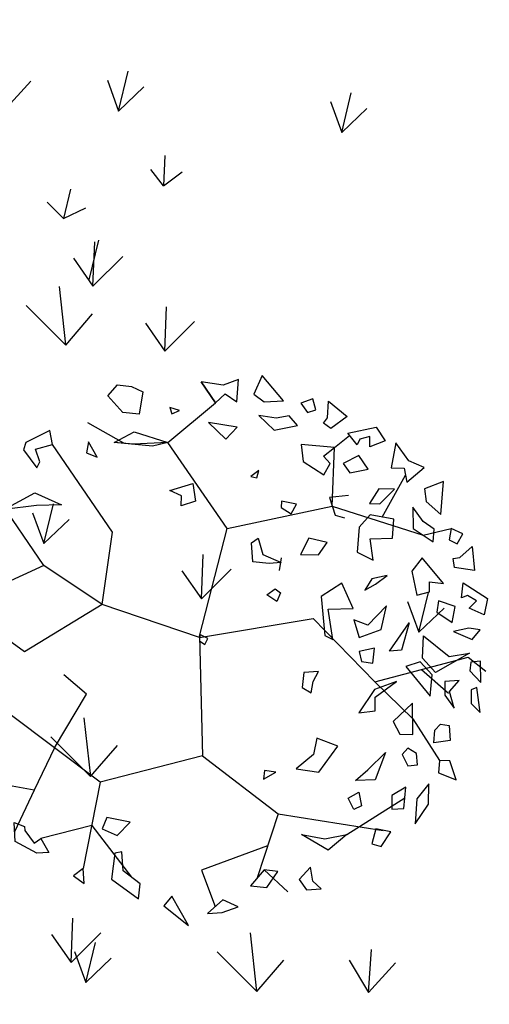
# Model space of a CAD drawing. Units: millimetres. Extents: x 1172 to 2372, y 472 to 752.
# Drawn here: x 1442 to 1443, y 519 to 521 of the extents above; entities that cross this region are included whole.
import ezdxf

# ---------------------------------------------------------------- set-up
doc = ezdxf.new("R2010")
doc.units = ezdxf.units.MM
doc.layers.get('0').update_dxf_attribs({"lineweight": 5})
for name, color, linetype, lineweight in [('---pelle', 2, 'Continuous', 20), ('A- FURNITUR', 41, 'Continuous', 13), ('line', 2, 'Continuous', 5)]:
    doc.layers.add(name, color=color, linetype=linetype, lineweight=lineweight)
doc.layers.add('A-landscape1', color=101, linetype='Continuous')
doc.layers.add('A-PLANTS', color=54, linetype='Continuous')

# ---------------------------------------------------------------- blocks, each defined once
blk = doc.blocks.new('chaman22')
at = {"layer": 'A-landscape1', "color": 3}
for p, q in [((16.25959050572999, 14.03246155040023), (16.25336489196923, 13.87670345021678)), ((16.25336489196923, 13.87670345021678), (16.18768466641484, 13.96050519763293)), ((16.25336489196923, 13.87670345021678), (16.34923934440883, 13.94865980295498)), ((16.26080618674166, 13.02881098893039), (16.26952204606494, 13.25546466022996)), ((16.16026252395238, 13.17237010056186), (16.26080618674166, 13.02881098893039)), ((16.26080618674166, 13.02881098893039), (16.4130224440363, 13.18085635345113)), ((16.44751133963655, 11.75985375795972), (16.45622719895982, 11.98650742925929)), ((16.44751133963655, 11.75985375795972), (16.59972759693119, 11.91189912248046)), ((16.34696767684727, 11.90341286959119), (16.44751133963655, 11.75985375795972)), ((15.88002778018233, 10.84891173318255), (15.84691932051135, 11.14922772878134)), ((15.67618577856808, 11.05167601723741), (15.87961200530515, 10.84842690405429)), ((15.87961200530515, 10.84842690405429), (16.01723783973864, 11.00891041987569)), ((16.02298204095166, 1.276743147548302), (16.07185310923558, 1.480590014162487)), ((15.96539511334447, 1.434622810946792), (16.02298204095166, 1.276743147548302)), ((16.02298204095166, 1.276743147548302), (16.15216352721507, 1.400147408505916)), ((17.16705451837913, 1.166991082803804), (17.21592558666305, 1.370837949417989)), ((17.10946759077194, 1.324870746202294), (17.16705451837913, 1.166991082803804)), ((17.16705451837913, 1.166991082803804), (17.29623600464254, 1.290395343761418)), ((15.77657121689299, 0.8760990030777975), (15.74077393756488, 0.7263519987236577)), ((15.74077393756488, 0.7263519987236577), (15.65703943198787, 0.8101537461398038)), ((15.74077393756488, 0.7263519987236577), (15.85470267002711, 0.7802750640321392)), ((15.87213438867366, 0.4112998597038313), (15.92100545695757, 0.6151467263180166)), ((16.73235413931616, -3.235245425758876), (16.69924567964517, -2.934929430160082)), ((15.85524258596706, -3.188389697094863), (15.90411365425098, -2.984542830480677)), ((17.30447663081793, -3.240679263403138), (17.31879554252589, -3.019859890981309)), ((6.993335665099949, -3.201634238501356), (7.131233010686628, -3.049588873980611)), ((15.79765565835987, -3.030510033696373), (15.85524258596706, -3.188389697094863)), ((15.85524258596706, -3.188389697094863), (15.98442407223047, -3.064985436137249)), ((16.52851213770191, -3.032481141704011), (16.73193836443897, -3.23573025488713)), ((16.73193836443897, -3.23573025488713), (16.86956419887247, -3.075246739065733)), ((17.20424424868759, -3.074313347115378), (17.30447663081793, -3.240679263403138)), ((17.30447663081793, -3.240679263403138), (17.44237397640461, -3.088633898882392)), ((7.450244862812156, -4.098765237684631), (7.45896072213543, -3.872111566385058)), ((7.349701200022878, -3.955206126053156), (7.450244862812156, -4.098765237684631)), ((7.450244862812156, -4.098765237684631), (7.602461120106796, -3.946719873163886)), ((7.310946546373088, -4.400899216445396), (7.277838086702104, -4.100583220846602)), ((7.10710454475884, -4.198134932390531), (7.310530771495905, -4.40138404557365)), ((7.310530771495905, -4.40138404557365), (7.448156605929398, -4.240900529752253)), ((7.198525865699025, -5.419002402565013), (7.247396933982941, -5.215155535950828)), ((7.140938938091836, -5.261122739166524), (7.198525865699025, -5.419002402565013)), ((7.198525865699025, -5.419002402565013), (7.327707351962431, -5.2955981416074)), ((9.120661558390907, -5.873433750177639), (9.169532626674822, -5.669586883563454)), ((9.063074630783717, -5.71555408677915), (9.120661558390907, -5.873433750177639)), ((9.120661558390907, -5.873433750177639), (9.249843044654313, -5.750029489220026)), ((7.338529025555545, -7.565765045666922), (7.347244884878819, -7.339111374367349)), ((7.338529025555545, -7.565765045666922), (7.490745282850185, -7.413719681146176)), ((7.237985362766267, -7.422205934035446), (7.338529025555545, -7.565765045666922))]:
    blk.add_line(p, q, dxfattribs=at)
blk = doc.blocks.new('t03')
at = {"color": 9, "linetype": 'Continuous'}
for p, q in [((3586.476921538924, 112.0490445149775), (3586.544169596866, 112.1526268170075)), ((3586.544169596866, 112.1526268170075), (3586.613482597813, 112.1387153519078)), ((3586.794662360787, 112.0697785712479), (3586.854848644245, 112.1449589032674)), ((3586.553569178009, 112.1054468041837), (3586.531049923633, 112.0672369476445)), ((3586.584868516, 112.0743815399032), (3586.553569178009, 112.1054468041837)), ((3586.613482597813, 112.1387153519078), (3586.584868516, 112.0743815399032)), ((3586.677320433844, 112.1207751607561), (3586.67060582247, 112.0725561408748)), ((3586.719259537252, 112.0867202117324), (3586.677320433844, 112.1207751607561)), ((3586.902614056302, 112.1242697706051), (3586.811401541337, 112.1220661571717)), ((3586.811401541337, 112.1220661571717), (3586.815636686973, 112.0819046765568)), ((3586.853030565991, 112.0769634113212), (3586.902614056302, 112.1242697706051)), ((3587.031220363125, 112.1215315459822), (3586.92358337764, 112.1072417450637)), ((3586.92358337764, 112.1072417450637), (3586.933603237705, 112.0821571609008)), ((3586.992586794817, 112.0822828473788), (3587.031220363125, 112.1215315459822)), ((3586.322491093278, 112.0868759921166), (3586.424653035262, 112.0971369019882)), ((3586.369284553439, 112.034754714059), (3586.322491093278, 112.0868759921166)), ((3586.424653035262, 112.0971369019882), (3586.41153336203, 112.0117470326253)), ((3586.531049923633, 112.0672369476445), (3586.541069817953, 112.0421516256673)), ((3586.67060582247, 112.0725561408748), (3586.684860828171, 112.007310076097)), ((3586.684860828171, 112.007310076097), (3586.719259537252, 112.0867202117324)), ((3586.791567708136, 111.9884573457618), (3586.777932772782, 112.0757984313742)), ((3586.777932772782, 112.0757984313742), (3586.859640689804, 111.9303556739941)), ((3586.899990049176, 111.6713210340902), (3586.794662360787, 112.0697785712479)), ((3586.815636686973, 112.0819046765568), (3586.853030565991, 112.0769634113212)), ((3586.933603237705, 112.0821571609008), (3586.992586794817, 112.0822828473788)), ((3586.26774263822, 112.0465885386143), (3586.244913513667, 111.9973312930708)), ((3586.309991490392, 112.0235811435899), (3586.26774263822, 112.0465885386143)), ((3586.292947070941, 111.9893997702748), (3586.309991490392, 112.0235811435899)), ((3586.373829612834, 112.0056409088576), (3586.369284553439, 112.034754714059)), ((3586.541069817953, 112.0421516256673), (3586.476921538924, 112.0490445149775)), ((3586.894659469231, 112.0318608304668), (3586.898274423106, 111.9696044940117)), ((3586.941763207394, 111.9907867328351), (3586.894659469231, 112.0318608304668)), ((3587.317872399457, 112.0187057505936), (3587.236679657396, 111.9914169801784)), ((3587.288948568882, 111.943324384591), (3587.317872399457, 112.0187057505936)), ((3586.273732757057, 111.8778862100664), (3586.244913513667, 111.9973312930708)), ((3586.244913513667, 111.9973312930708), (3586.292947070941, 111.9893997702748)), ((3586.41153336203, 112.0117470326253), (3586.373829612834, 112.0056409088576)), ((3586.577843791619, 112.0151154610103), (3586.554394431724, 111.9437630732162)), ((3586.64715634116, 112.0012039180762), (3586.577843791619, 112.0151154610103)), ((3586.602427988997, 111.9358315504196), (3586.64715634116, 112.0012039180762)), ((3586.702730457758, 111.879807432035), (3586.791567708136, 111.9884573457618)), ((3586.847326204982, 111.870549802669), (3586.947675983124, 111.9856308378445)), ((3587.012006192446, 112.0100179639837), (3586.941763207394, 111.9907867328351)), ((3586.957257737389, 111.9697305104813), (3587.012006192446, 112.0100179639837)), ((3587.080079339109, 111.9519164136318), (3587.086484158137, 111.9890875931044)), ((3587.086484158137, 111.9890875931044), (3587.150942350926, 111.9932423792068)), ((3587.150942350926, 111.9932423792068), (3587.159721983136, 111.9239671805523)), ((3587.236679657396, 111.9914169801784), (3587.235439681698, 111.9472270599214)), ((3586.043869180382, 111.9645315954755), (3586.075503480742, 111.8834880568874)), ((3586.184690180105, 111.9530150699348), (3586.043869180382, 111.9645315954755)), ((3586.129321885694, 111.890632765576), (3586.184690180105, 111.9530150699348)), ((3586.479916708862, 111.9646931141056), (3586.370109807154, 111.8730709830915)), ((3586.472891819486, 111.9054269137977), (3586.479916708862, 111.9646931141056)), ((3586.554394431724, 111.9437630732162), (3586.602427988997, 111.9358315504196)), ((3586.898274423106, 111.9696044940117), (3586.957257737389, 111.9697305104813)), ((3587.057972524805, 111.8328644269895), (3587.235439681698, 111.9472270599214)), ((3587.106213712354, 111.9278700551313), (3587.080079339109, 111.9519164136318)), ((3587.235439681698, 111.9472270599214), (3587.288948568882, 111.943324384591)), ((3586.075503480742, 111.8834880568874), (3586.129321885694, 111.890632765576)), ((3586.248218475949, 111.924027732608), (3586.214749542398, 111.8777598853972)), ((3586.245738602386, 111.8356474406884), (3586.301726911728, 111.9201249794445)), ((3586.301726911728, 111.9201249794445), (3586.248218475949, 111.924027732608)), ((3586.515760577009, 111.9045144181948), (3586.472891819486, 111.9054269137977)), ((3586.530325122897, 111.8503154995922), (3586.515760577009, 111.9045144181948)), ((3586.859640689804, 111.9303556739941), (3586.799107772472, 111.874992018273)), ((3586.869970497881, 111.9163180274298), (3586.814912216226, 111.8649834713328)), ((3586.834641891857, 111.8037657683642), (3586.960872691262, 111.9074741740256)), ((3586.960872691262, 111.9074741740256), (3586.869970497881, 111.9163180274298)), ((3587.159721983136, 111.9239671805523), (3587.106213712354, 111.9278700551313)), ((3587.336052020635, 111.9022503305405), (3587.398960367548, 111.8511678073826)), ((3587.421789657096, 111.9004251743402), (3587.336052020635, 111.9022503305405)), ((3587.5059774041, 111.8433624224693), (3587.421789657096, 111.9004251743402)), ((3585.984291064773, 111.8812845163033), (3585.955677132425, 111.8169505599439)), ((3586.046579551167, 111.8081066180361), (3585.984291064773, 111.8812845163033)), ((3586.150237054769, 111.4894763635764), (3586.273732757057, 111.8778862100664)), ((3586.214749542398, 111.8777598853972), (3586.154526357332, 111.8334437715332)), ((3586.370109807154, 111.8730709830915), (3586.427853267153, 111.829006914308)), ((3586.427853267153, 111.829006914308), (3586.530325122897, 111.8503154995922)), ((3586.799107772472, 111.874992018273), (3586.702730457758, 111.879807432035)), ((3586.814912216226, 111.8649834713328), (3586.834641891857, 111.8037657683642)), ((3587.205895780775, 111.8497506730817), (3587.183376691396, 111.8115409379571)), ((3587.254239703213, 111.852866903532), (3587.205895780775, 111.8497506730817)), ((3587.258474441025, 111.8127056314936), (3587.254239703213, 111.852866903532)), ((3587.398960367548, 111.8511678073826), (3587.5059774041, 111.8433624224693)), ((3585.955677132425, 111.8169505599439), (3585.879029498288, 111.7605482743795)), ((3585.987286195794, 111.7969333411329), (3586.046579551167, 111.8081066180361)), ((3586.154526357332, 111.8334437715332), (3586.245738602386, 111.8356474406884)), ((3586.768323653024, 111.7333260411686), (3586.647362097349, 111.8174250791113)), ((3586.647362097349, 111.8174250791113), (3586.76439878539, 111.78453470221)), ((3586.899990049176, 111.6713210340902), (3587.057972524805, 111.8328644269895)), ((3587.125013117469, 111.8335096994949), (3586.990931932142, 111.8322191544841)), ((3586.990931932142, 111.8322191544841), (3587.069025138118, 111.7490324035676)), ((3587.123463436588, 111.7782725116479), (3587.125013117469, 111.8335096994949)), ((3587.183376691396, 111.8115409379571), (3587.209511064641, 111.7874945794564)), ((3587.209511064641, 111.7874945794564), (3587.258474441025, 111.8127056314936)), ((3585.985736447551, 111.7416955950378), (3585.987286195794, 111.7969333411329)), ((3586.196412797926, 111.7019757714051), (3586.016932873481, 111.8025199795845)), ((3586.76439878539, 111.78453470221), (3586.768323653024, 111.7333260411686)), ((3587.069025138118, 111.7490324035676), (3587.123463436588, 111.7782725116479)), ((3587.349376755821, 111.8038616130951), (3587.385220745382, 111.7436827521889)), ((3587.440279357027, 111.795017551115), (3587.349376755821, 111.8038616130951)), ((3587.551426541714, 111.5522246213591), (3587.394828056424, 111.799439582105)), ((3587.444204224661, 111.7438088900724), (3587.440279357027, 111.795017551115)), ((3585.879029498288, 111.7605482743795), (3585.985736447551, 111.7416955950378)), ((3586.077258608983, 111.7549466871929), (3586.075398882346, 111.6886617268018)), ((3586.139856976138, 111.6928164400558), (3586.077258608983, 111.7549466871929)), ((3586.205864920468, 111.7522089746829), (3586.186960675384, 111.6517425681273)), ((3586.286127694925, 111.7463550609909), (3586.205864920468, 111.7522089746829)), ((3586.288812769607, 111.6509558511495), (3586.286127694925, 111.7463550609909)), ((3586.446343010668, 111.7235995774916), (3586.460597929206, 111.6583529398945)), ((3586.48249727823, 111.6744678970123), (3586.446343010668, 111.7235995774916)), ((3586.897859657541, 111.7637305563762), (3586.932774400812, 111.6704090334742)), ((3586.965003106508, 111.672486266195), (3586.897859657541, 111.7637305563762)), ((3587.385220745382, 111.7436827521889), (3587.444204224661, 111.7438088900724)), ((3587.540581417963, 111.7389936413065), (3587.528082057906, 111.6756984627889)), ((3587.603799921464, 111.6989584635712), (3587.540581417963, 111.7389936413065)), ((3585.812204876469, 111.6766544519677), (3585.871053562188, 111.715829148468)), ((3585.871053562188, 111.715829148468), (3585.896311493242, 111.6501049310968)), ((3586.075398882346, 111.6886617268018), (3586.138617237351, 111.6486264397939)), ((3586.138617237351, 111.6486264397939), (3586.139856976138, 111.6928164400558)), ((3586.574949317488, 111.7208613528701), (3586.658516994145, 111.6417035801629)), ((3586.676181483943, 111.6979799743161), (3586.574949317488, 111.7208613528701)), ((3586.711095610814, 111.6046582521645), (3586.676181483943, 111.6979799743161)), ((3587.202176547915, 111.7171806601538), (3587.31890307937, 111.6732429378305)), ((3587.275104381321, 111.6410130235938), (3587.202176547915, 111.7171806601538)), ((3587.464238995102, 111.2578282205077), (3587.534331737935, 111.7073460520477)), ((3587.591920357484, 111.6577583329703), (3587.603799921464, 111.6989584635712)), ((3585.837897193343, 111.5558589697397), (3585.812204876469, 111.6766544519677)), ((3585.896311493242, 111.6501049310968), (3585.85221276935, 111.6499396410954)), ((3585.85221276935, 111.6499396410954), (3585.863307745121, 111.6069977382247)), ((3585.992099624426, 111.6424051383802), (3585.933251043621, 111.6032302647437)), ((3586.006697411017, 111.5645518868412), (3585.992099624426, 111.6424051383802)), ((3586.186960675384, 111.6517425681273), (3586.23922922388, 111.6036497054277)), ((3586.380335049837, 111.6642070307236), (3586.288812769607, 111.6509558511495)), ((3586.346246155518, 111.5958444976518), (3586.380335049837, 111.6642070307236)), ((3586.460597929206, 111.6583529398945), (3586.508011581129, 111.628326517676)), ((3586.508011581129, 111.628326517676), (3586.48249727823, 111.6744678970123)), ((3586.629151773614, 111.408188884547), (3586.899990049176, 111.6713210340902)), ((3586.658516994145, 111.6417035801629), (3586.635377955834, 111.5813986592065)), ((3586.755824292967, 111.6700308626504), (3586.770078968678, 111.6047845550445)), ((3586.819972571996, 111.6631379733401), (3586.755824292967, 111.6700308626504)), ((3586.813257596379, 111.6149194484448), (3586.819972571996, 111.6631379733401)), ((3586.932774400812, 111.6704090334742), (3587.032766382993, 111.6033373268389)), ((3587.023986750782, 111.6726125254928), (3586.965003106508, 111.672486266195)), ((3587.032766382993, 111.6033373268389), (3587.023986750782, 111.6726125254928)), ((3587.321898127892, 111.588891701955), (3587.275104381321, 111.6410130235938)), ((3587.31890307937, 111.6732429378305), (3587.321898127892, 111.588891701955)), ((3587.528082057906, 111.6756984627889), (3587.591920357484, 111.6577583329703)), ((3585.888130690452, 111.5963445986051), (3585.837897193343, 111.5558589697397)), ((3585.863307745121, 111.6069977382247), (3585.888130690452, 111.5963445986051)), ((3585.933251043621, 111.6032302647437), (3585.967123986456, 111.5361954935634)), ((3586.23922922388, 111.6036497054277), (3586.346246155518, 111.5958444976518)), ((3586.635377955834, 111.5813986592065), (3586.711095610814, 111.6046582521645)), ((3586.770078968678, 111.6047845550445), (3586.813257596379, 111.6149194484448)), ((3587.370551755513, 111.6030551999936), (3587.42984510497, 111.6142287268814)), ((3587.396066058412, 111.5569138206573), (3587.370551755513, 111.6030551999936)), ((3587.42984510497, 111.6142287268814), (3587.445029764785, 111.5821251155237)), ((3585.899660211121, 111.4983318022764), (3585.847232485216, 111.563382737422)), ((3585.967123986456, 111.5361954935634), (3586.006697411017, 111.5645518868412)), ((3586.103908337033, 111.5581689332385), (3586.112378177297, 111.4778466574865)), ((3586.587034319805, 111.5782823851767), (3586.478467558791, 111.5308502958336)), ((3586.589409462978, 111.4718362498778), (3586.587034319805, 111.5782823851767)), ((3587.445029764785, 111.5821251155237), (3587.396066058412, 111.5569138206573)), ((3585.701947022174, 111.4734112446401), (3585.766930916016, 111.552906345696)), ((3585.766930916016, 111.552906345696), (3585.818033961499, 111.4832492533965)), ((3586.188095932242, 111.5011060696663), (3586.199975474395, 111.5423064131117)), ((3586.478467558791, 111.5308502958336), (3586.534971043094, 111.4425963067937)), ((3587.175007503756, 111.5132581815982), (3587.140298924496, 111.4228006569589)), ((3587.28532947115, 111.4321489333132), (3587.175007503756, 111.5132581815982)), ((3587.551426541714, 111.5522246213591), (3587.618879690878, 111.4720279511743)), ((3587.570226221098, 111.4578642386412), (3587.551426541714, 111.5522246213591)), ((3585.771890799161, 111.4696441232609), (3585.701947022174, 111.4734112446401)), ((3585.818033961499, 111.4832492533965), (3585.795691161652, 111.4522711775106)), ((3585.899660211121, 111.4983318022764), (3585.886801950267, 111.3558999271634)), ((3586.150237054769, 111.4894763635764), (3585.899660211121, 111.4983318022764)), ((3585.936600521733, 111.451456932332), (3585.899660211121, 111.4983318022764)), ((3585.96755858677, 111.4811243865451), (3585.936600521733, 111.451456932332)), ((3586.016181750762, 111.453098704014), (3585.96755858677, 111.4811243865451)), ((3586.112378177297, 111.4778466574865), (3586.188095932242, 111.5011060696663)), ((3586.245461678062, 111.0398038751867), (3586.150237054769, 111.4894763635764)), ((3586.718635718732, 111.4911932110878), (3586.589409462978, 111.4718362498778)), ((3586.701591177866, 111.457012002767), (3586.718635718732, 111.4911932110878)), ((3587.618879690878, 111.4720279511743), (3587.55132198846, 111.3573982990571)), ((3585.795691161652, 111.4522711775106), (3585.771890799161, 111.4696441232609)), ((3585.9587908151, 111.3655728694483), (3586.016181750762, 111.453098704014)), ((3586.305132569817, 111.4682159099695), (3586.286848444578, 111.3898445606732)), ((3586.35771111457, 111.4311707833913), (3586.305132569817, 111.4682159099695)), ((3586.355541507174, 111.3538381718697), (3586.35771111457, 111.4311707833913)), ((3586.534971043094, 111.4425963067937), (3586.701591177866, 111.457012002767)), ((3586.856331945095, 111.4302279924632), (3586.859946855389, 111.3679713695977)), ((3586.898580753686, 111.4072203110285), (3586.856331945095, 111.4302279924632)), ((3587.27190029914, 111.335711515869), (3587.28532947115, 111.4321489333132)), ((3587.55132198846, 111.3573982990571), (3587.570226221098, 111.4578642386412)), ((3587.784260301357, 111.4422538047243), (3587.751101087303, 111.4070338969183)), ((3587.787875194525, 111.3799975507664), (3587.784260301357, 111.4422538047243)), ((3585.737864953857, 111.4198164642761), (3585.691721704358, 111.4062107613208)), ((3585.691721704358, 111.4062107613208), (3585.710408817995, 111.355238029981)), ((3585.749982358054, 111.3835945082491), (3585.737864953857, 111.4198164642761)), ((3586.286848444578, 111.3898445606732), (3586.355541507174, 111.3538381718697)), ((3586.710729585391, 110.9227660204383), (3586.629151773614, 111.408188884547)), ((3586.946614310959, 111.3992887882318), (3586.898580753686, 111.4072203110285)), ((3586.924095056584, 111.3610789316933), (3586.946614310959, 111.3992887882318)), ((3587.140298924496, 111.4228006569589), (3587.209611804029, 111.4088893568537)), ((3587.209611804029, 111.4088893568537), (3587.27190029914, 111.335711515869)), ((3587.751101087303, 111.4070338969183), (3587.691807951406, 111.3958604254472)), ((3587.691807951406, 111.3958604254472), (3587.744076331482, 111.3477675151155)), ((3585.710408817995, 111.355238029981), (3585.749982358054, 111.3835945082491)), ((3585.886801950267, 111.3558999271634), (3585.9587908151, 111.3655728694483)), ((3586.859946855389, 111.3679713695977), (3586.924095056584, 111.3610789316933)), ((3587.744076331482, 111.3477675151155), (3587.787875194525, 111.3799975507664)), ((3585.80517590922, 111.340817786107), (3585.764579703823, 111.3057414410022)), ((3585.764579703823, 111.3057414410022), (3585.773629719079, 111.2493590594873)), ((3585.825320541921, 111.2414937467216), (3585.80517590922, 111.340817786107)), ((3586.140577752874, 111.3363062140069), (3586.128078221903, 111.2730111640605)), ((3586.182826478966, 111.3132984718654), (3586.140577752874, 111.3363062140069)), ((3586.154832428584, 111.2710599064003), (3586.182826478966, 111.3132984718654)), ((3585.699161121252, 111.2813176362443), (3585.59144213833, 111.1898852009319)), ((3585.704120795819, 111.1980550059851), (3585.699161121252, 111.2813176362443)), ((3586.128078221903, 111.2730111640605), (3586.154832428584, 111.2710599064003)), ((3586.35636688822, 111.1921540259205), (3586.390765784714, 111.2715640451269)), ((3586.423795116913, 111.2639522842319), (3586.370958191364, 111.2726766703017)), ((3586.390765784714, 111.2715640451269), (3586.394690636816, 111.220355118316)), ((3586.502637205102, 111.2456926054473), (3586.519371964203, 111.2688262354862)), ((3586.519371964203, 111.2688262354862), (3586.556455978962, 111.2528373312613)), ((3587.702342996403, 111.1980436086723), (3587.796079614612, 111.2999185244088)), ((3585.773629719079, 111.2493590594873), (3585.762382022336, 111.1754386657495)), ((3585.762382022336, 111.1754386657495), (3585.825320541921, 111.2414937467216)), ((3586.394690636816, 111.220355118316), (3586.38735594821, 111.150041581213)), ((3586.528461664588, 111.210598571533), (3586.502637205102, 111.2456926054473)), ((3586.556455978962, 111.2528373312613), (3586.528461664588, 111.210598571533)), ((3587.215969729669, 110.9345510153697), (3587.464238995102, 111.2578282205077)), ((3587.285534848781, 111.2483699175161), (3587.278820339139, 111.2001514506553)), ((3587.316213963444, 111.1952098402941), (3587.285534848781, 111.2483699175161)), ((3587.464238995102, 111.2578282205077), (3587.736379674023, 111.1689930374086)), ((3587.709367832228, 111.2573102273868), (3587.702342996403, 111.1980436086723)), ((3587.777750659791, 111.2102559776225), (3587.709367832228, 111.2573102273868)), ((3585.59144213833, 111.1898852009319), (3585.671117703016, 111.1549477866574)), ((3585.671117703016, 111.1549477866574), (3585.704120795819, 111.1980550059851)), ((3585.996682210257, 111.1763214820573), (3586.022506669744, 111.1412274481431)), ((3586.028601332186, 111.1673512821926), (3585.996682210257, 111.1763214820573)), ((3586.286123831253, 111.1729229961907), (3586.35636688822, 111.1921540259205)), ((3587.278820339139, 111.2001514506553), (3587.316213963444, 111.1952098402941)), ((3587.600309334563, 111.2134106289581), (3587.704709970293, 110.9301449071727)), ((3587.702342996403, 111.1980436086723), (3587.770416351643, 111.1399424661448)), ((3587.770416351643, 111.1399424661448), (3587.777750659791, 111.2102559776225)), ((3586.022506669744, 111.1412274481431), (3586.028601332186, 111.1673512821926)), ((3586.306783325994, 111.144847868058), (3586.286123831253, 111.1729229961907)), ((3586.38735594821, 111.150041581213), (3586.306783325994, 111.144847868058)), ((3585.703967837935, 111.0811927893819), (3585.608178897021, 111.0888927492658)), ((3585.608178897021, 111.0888927492658), (3585.633436657161, 111.0231686604664)), ((3585.669942036213, 111.031365416808), (3585.703967837935, 111.0811927893819)), ((3585.811777680336, 111.0835344925102), (3585.792253595899, 110.960973235099)), ((3585.864046261831, 111.0354416540947), (3585.811777680336, 111.0835344925102)), ((3587.860078525745, 111.0869084060743), (3587.831464565347, 111.0225744290742)), ((3587.884973331117, 111.0186719187389), (3587.860078525745, 111.0869084060743)), ((3585.633436657161, 111.0231686604664), (3585.619120833662, 110.9290878069886)), ((3585.707905419985, 110.9912102051232), (3585.669942036213, 111.031365416808)), ((3585.792253595899, 110.960973235099), (3585.864046261831, 111.0354416540947)), ((3586.245461678062, 111.0398038751867), (3585.878506285906, 110.7864167160989)), ((3586.705106564518, 110.9217501421125), (3586.245461678062, 111.0398038751867)), ((3587.831464565347, 111.0225744290742), (3587.888587998582, 110.9564156258661)), ((3587.888587998582, 110.9564156258661), (3587.884973331117, 111.0186719187389)), ((3585.707905419985, 110.9912102051232), (3585.619120833662, 110.9290878069886)), ((3585.619120833662, 110.9290878069886), (3585.707905419985, 110.9912102051232)), ((3585.878506285906, 110.7864167160989), (3585.707905419985, 110.9912102051232)), ((3587.704709970293, 110.9301449071727), (3587.860026281965, 110.9894950274702)), ((3586.714396983694, 110.9579225998215), (3586.697352457768, 110.9237416822677)), ((3586.697352457768, 110.9237416822677), (3586.724106713015, 110.9217903586089)), ((3586.705106564518, 110.9217501421125), (3587.215969729669, 110.9345510153697)), ((3586.740841423552, 110.9449240546469), (3586.714396983694, 110.9579225998215)), ((3586.724106713015, 110.9217903586089), (3586.740841423552, 110.9449240546469)), ((3587.215969729669, 110.9345510153697), (3587.328818164984, 110.4985042996759)), ((3586.053081250579, 110.8932410222189), (3586.128488913966, 110.9054533911691)), ((3586.082520542525, 110.795890816845), (3586.053081250579, 110.8932410222189)), ((3586.128488913966, 110.9054533911691), (3586.148218589597, 110.8442356882005)), ((3586.710729585391, 110.9227660204383), (3586.568962105481, 110.5060229253621)), ((3586.105349589245, 110.8451485137932), (3586.082520542525, 110.795890816845)), ((3586.148218589597, 110.8442356882005), (3586.105349589245, 110.8451485137932)), ((3587.939926760967, 110.8751802126139), (3587.81462549426, 110.8046144253691)), ((3587.856564432673, 110.7705593549311), (3587.939926760967, 110.8751802126139)), ((3585.740500310778, 110.8363343807242), (3585.728620734658, 110.7951342666228)), ((3585.728620734658, 110.7951342666228), (3585.75568509201, 110.80423060437)), ((3585.75568509201, 110.80423060437), (3585.740500310778, 110.8363343807242)), ((3587.81462549426, 110.8046144253691), (3587.856564432673, 110.7705593549311)), ((3585.83160797394, 110.6437117319353), (3585.878506285906, 110.7864167160989)), ((3585.878506285906, 110.7864167160989), (3585.885116552924, 110.6398089569809)), ((3585.878506285906, 110.7864167160989), (3585.892761083031, 110.7211702434959)), ((3585.892761083031, 110.7211702434959), (3585.877472022816, 110.558447670466)), ((3585.638233638404, 110.6312470436357), (3585.661062927953, 110.6805044105942)), ((3585.661062927953, 110.6805044105942), (3585.757130251076, 110.6646417728239)), ((3585.631209035439, 110.5719807997463), (3585.638233638404, 110.6312470436357)), ((3585.757130251076, 110.6646417728239), (3585.749795447941, 110.5943278971025)), ((3585.877472022816, 110.558447670466), (3585.83160797394, 110.6437117319353)), ((3585.885116552924, 110.6398089569809), (3585.877472022816, 110.558447670466)), ((3587.51278894574, 110.4621306522543), (3587.734723366875, 110.6322132892357)), ((3587.762562503958, 110.6689283034048), (3587.706884229791, 110.5954982750665)), ((3587.743038254526, 110.5463669245778), (3587.826710375163, 110.6620356226695)), ((3587.826710375163, 110.6620356226695), (3587.762562503958, 110.6689283034048)), ((3585.749795447941, 110.5943278971025), (3585.678312530773, 110.5309070321062)), ((3585.881294287869, 110.5991283137234), (3585.794061167451, 110.4458778697674)), ((3587.498634905369, 110.6261852035291), (3587.479730726282, 110.5257188455394)), ((3587.556068495191, 110.5710737457431), (3587.498634905369, 110.6261852035291)), ((3587.706884229791, 110.5954982750665), (3587.626311601657, 110.5903048118965)), ((3587.626311601657, 110.5903048118965), (3587.630856374642, 110.5611910502764)), ((3585.678312530773, 110.5309070321062), (3585.631209035439, 110.5719807997463)), ((3586.260506556589, 110.5511307295844), (3585.886147053206, 110.2943462155071)), ((3586.568962105481, 110.5060229253621), (3586.260506556589, 110.5511307295844)), ((3587.527454578374, 110.5067400551533), (3587.556068495191, 110.5710737457431)), ((3587.630856374642, 110.5611910502764), (3587.743038254526, 110.5463669245778)), ((3586.568962105481, 110.5060229253621), (3586.403451518308, 110.257926052244)), ((3586.568962105481, 110.5060229253621), (3586.772093350658, 110.175227094538)), ((3587.479730726282, 110.5257188455394), (3587.527454578374, 110.5067400551533)), ((3585.9397602558, 110.4852698400624), (3585.874372122486, 110.4479726441205)), ((3585.922406087585, 110.4400409127468), (3585.9397602558, 110.4852698400624)), ((3587.328818164984, 110.4985042996759), (3587.035410879294, 110.1075653882044)), ((3587.328818164984, 110.4985042996759), (3587.696759726497, 110.4257570048326)), ((3587.51278894574, 110.4621306522543), (3587.56835880229, 110.2447158612498)), ((3585.874372122486, 110.4479726441205), (3585.922406087585, 110.4400409127468)), ((3586.952489736653, 110.4389418536365), (3586.87056368834, 110.3421891684852)), ((3587.182114522139, 110.3030348439402), (3586.952489736653, 110.4389418536365)), ((3587.761217919285, 110.4299117909349), (3587.696759726497, 110.4257570048326)), ((3587.696759726497, 110.4257570048326), (3587.727748907899, 110.3836443951283)), ((3587.727748907899, 110.3836443951283), (3587.761217919285, 110.4299117909349)), ((3585.886147053206, 110.2943462155071), (3585.826853837307, 110.2831725071249)), ((3585.905566754371, 110.222080919623), (3585.886147053206, 110.2943462155071)), ((3586.093156297643, 110.2194691628763), (3586.144599698142, 110.3330603022385)), ((3586.144599698142, 110.3330603022385), (3586.146974720029, 110.226613986128)), ((3587.182114522139, 110.3030348439402), (3587.36211320887, 110.2156661225265)), ((3585.826853837307, 110.2831725071249), (3585.877572767188, 110.1798420954562)), ((3586.403451518308, 110.257926052244), (3586.071772385706, 110.0306226673804)), ((3586.403451518308, 110.257926052244), (3586.486206811895, 110.0774928604072)), ((3587.56835880229, 110.2447158612498), (3587.62827210068, 110.2779845739683)), ((3587.62827210068, 110.2779845739683), (3587.632197089727, 110.2267757479307)), ((3585.959695284779, 110.2402731542961), (3585.905566754371, 110.222080919623)), ((3585.909491749489, 110.1708720853359), (3585.986139388575, 110.2272743745439)), ((3585.986139388575, 110.2272743745439), (3585.959695284779, 110.2402731542961)), ((3586.164534625133, 110.0880637550685), (3586.093156297643, 110.2194691628763)), ((3586.146974720029, 110.226613986128), (3586.164534625133, 110.0880637550685)), ((3587.36211320887, 110.2156661225265), (3587.332324687853, 110.0519311130317)), ((3587.36211320887, 110.2156661225265), (3587.541087331441, 110.1326828800103)), ((3587.534270171964, 110.1763535224412), (3587.589018297032, 110.2166407331161)), ((3587.589018297032, 110.2166407331161), (3587.56835880229, 110.2447158612498)), ((3587.632197089727, 110.2267757479307), (3587.581373667299, 110.1352797548001)), ((3585.877572767188, 110.1798420954562), (3585.909491749489, 110.1708720853359)), ((3586.772093350658, 110.175227094538), (3586.531348216826, 109.8444332386615)), ((3587.500800995584, 110.1300860052205), (3587.518155406628, 110.1753146025451)), ((3587.518155406628, 110.1753146025451), (3587.534270171964, 110.1763535224412)), ((3587.581373667299, 110.1352797548001), (3587.500800995584, 110.1300860052205)), ((3587.035410879294, 110.1075653882044), (3587.135847030309, 109.9264457313439)), ((3586.071772385706, 110.0306226673804), (3586.109786335071, 110.0477764229801)), ((3586.109786335071, 110.0477764229801), (3586.151415073316, 110.0026737207108)), ((3586.486206811895, 110.0774928604072), (3586.360541790945, 109.9077162359716)), ((3586.113401288945, 109.9855200865243), (3586.071772385706, 110.0306226673804)), ((3586.151415073316, 110.0026737207108), (3586.113401288945, 109.9855200865243)), ((3586.29427614301, 109.9346897613018), (3586.291281215901, 110.0190408321822)), ((3586.291281215901, 110.0190408321822), (3586.343859711155, 109.9819956691792)), ((3586.651720783742, 110.0098301665998), (3586.86582481286, 109.8575790838287)), ((3586.343859711155, 109.9819956691792), (3586.348094613962, 109.9418345185559)), ((3587.135847030309, 109.9264457313439), (3587.196070132878, 109.9707617845001)), ((3587.196070132878, 109.9707617845001), (3587.244723705081, 109.9849254961)), ((3587.244723705081, 109.9849254961), (3587.226129324258, 109.8955067285333)), ((3586.372988967928, 109.8735979533872), (3586.29427614301, 109.9346897613018)), ((3586.348094613962, 109.9418345185559), (3586.372988967928, 109.8735979533872)), ((3587.226129324258, 109.8955067285333), (3587.135847030309, 109.9264457313439)), ((3586.802296847005, 109.886566663984), (3586.741453608092, 109.8201555414256)), ((3586.86582481286, 109.8575790838287), (3586.802296847005, 109.886566663984)), ((3586.81593145237, 109.7992253355416), (3586.86582481286, 109.8575790838287)), ((3586.741453608092, 109.8201555414256), (3586.81593145237, 109.7992253355416))]:
    blk.add_line(p, q, dxfattribs=at)

msp = doc.modelspace()

# ---------------------------------------------------------------- hatches: boundary and pattern name
at = {"layer": 'A- FURNITUR'}
h = msp.add_hatch(color=252, dxfattribs=at)
h.dxf.hatch_style = 1
h.set_gradient(color1=(74, 74, 74), rotation=90.00000000000003, one_color=1, tint=1, name='INVCYLINDER')
edge = h.paths.add_edge_path()
edge.add_arc((1443.633905548038, 589.9938929282107), 46.8782359973545, 287.8056306683787, 322.0203754342162)
edge.add_line((1480.584720835125, 561.1459075593291), (1479.553929728231, 561.614344765426))
edge.add_arc((1443.633905548038, 589.9938929282109), 45.77823599735451, 303.14260697839103, 321.68858421313956, ccw=False)
edge.add_arc((1463.579133442481, 558.7854949937637), 8.749999999999778, 305.5138076184434, 448.378693905075)
edge.add_arc((1463.479158976772, 610.9646870120853), 43.43408542959244, 244.5653327682934, 270.45846165289953, ccw=False)
edge.add_arc((1407.629452455448, 536.7334481668513), 51.07835584037764, 43.26379359810423, 62.88250514252982)
edge.add_line((1430.911820368702, 582.1969475890044), (1419.827033245194, 585.4616759798024))
edge.add_arc((1399.152379838192, 531.4373237397936), 57.8452411910625, 14.197504360161304, 69.05858279859768, ccw=False)
edge.add_arc((1446.003953353891, 578.2193501047368), 33.87540221389912, 258.71235202603907, 285.8056982845863, ccw=False)
edge.add_arc((1432.495283244652, 522.9038978450046), 23.14109972400729, 72.70908753755764, 174.2213427094763)
edge.add_arc((1407.713955071706, 541.5461649967101), 16.40672832348019, 249.6511382607589, 276.1505035884668, ccw=False)
edge.add_arc((1429.855765575304, 527.0847305378293), 27.86224927261895, 181.8950966229763, 339.0194144662351)
edge.add_arc((1389.335080301463, 536.2535206664124), 69.23531912052553, 343.9474157277388, 367.5589431552991)
edge = h.paths.add_edge_path(flags=16)
edge.add_arc((1408.129344951258, 536.9590818046386), 50.62446633585786, 24.08168444865427, 40.25122037806034)
edge.add_arc((1462.407686409106, 607.9041924049113), 41.31004443910236, 247.7517825335942, 266.3788403715686)
edge.add_arc((1462.884540829987, 558.6501412810348), 8.599277879614329, 111.0303614418439, 186.9082631002699)
edge = h.paths.add_edge_path(flags=16)
edge.add_arc((1463.579133442477, 558.7854949937639), 7.499999999999507, 82.17895286942581, 187.2212153100741, ccw=False)
edge.add_line((1464.599729739665, 566.2157293910197), (1463.919332208206, 561.2622397928488))
edge.add_arc((1463.579133442478, 558.7854949937635), 2.500000000000059, 53.531063112902075, 82.17895286944707, ccw=False)
edge.add_line((1465.065100656145, 560.7959430632015), (1468.037035083479, 564.8168392020774))
edge.add_arc((1463.579133442478, 558.7854949937637), 7.49999999999994, -57.182021673969075, 53.53106311289338, ccw=False)
edge.add_line((1467.643922973172, 552.4825206108901), (1464.934063286042, 556.6845035328057))
edge.add_arc((1463.579133442478, 558.7854949937635), 2.499999999999967, 302.8179783260314, 547.2212153100706)
edge.add_line((1461.098962879257, 558.4712435381841), (1456.138621752816, 557.8427406270255))
edge = h.paths.add_edge_path(flags=16)
edge.add_arc((1408.129344951252, 536.959081804647), 50.62446633585669, 10.84775828039371, 22.60898750961265)
edge.add_line((1454.863317230231, 556.4211584363418), (1462.955286868471, 557.446456161842))
edge.add_line((1462.955286868471, 557.446456161842), (1467.14770390525, 550.9455790597124))
edge.add_arc((1440.533504799732, 594.5206802658965), 51.05981824446016, 289.8236005749603, 301.4151750518079, ccw=False)
edge = h.paths.add_edge_path(flags=16)
edge.add_arc((1434.945235545047, 519.2421142283358), 16.48126449127208, 150.3083991254365, 277.1964512316943, ccw=False)
edge.add_arc((1421.532947967857, 501.3046324112384), 26.11685507681615, 91.98592896412559, 111.011654963355)
edge.add_arc((1432.495283244652, 522.9038978450064), 20.51609972400757, -77.2879673741769, 172.2094128055434, ccw=False)
h = msp.add_hatch(color=252, dxfattribs=at)
h.dxf.hatch_style = 1
h.set_gradient(color1=(82, 177, 224), rotation=90.00000000000003, one_color=1, tint=1, name='SPHERICAL')
edge = h.paths.add_edge_path()
edge.add_line((1454.881062049861, 524.3798080031195), (1454.50000976174, 524.3615673333875))
edge.add_arc((1433.695145015926, 523.3656550177338), 20.82868787110952, -6.8371758213666, 2.7406113037001774, ccw=False)
edge.add_arc((1432.586603137391, 523.3158441974845), 21.92416711740765, 219.9607800072865, 353.63696273233364, ccw=False)
edge.add_line((1415.782074055799, 509.2347609245983), (1415.409098518546, 509.0184577171132))
edge.add_arc((1432.579378228369, 523.291866968417), 22.3282045173533, 219.7362653494623, 362.792840817778)

# ---------------------------------------------------------------- linework, layer by layer
at = {"layer": '---pelle'}
for centre, radius, start, end in [((1432.495283244652, 522.9038978450062), 20.95359972400765, 282.2931896235689, 174.2841615007931), ((1433.69514501593, 523.3656550177502), 20.8161878711096, 353.1626818200833, 75.38143773674837), ((1433.69514501593, 523.3656550177502), 20.8286878711096, 353.1628241785107, 75.38060554680958), ((1432.495283244652, 522.9038978450062), 20.51609972400765, 282.7120326258141, 172.2094128055244), ((1429.855765575297, 527.0847305378111), 27.86224927261918, 181.8950966229514, 339.0194144662721), ((1429.855765575297, 527.0847305378111), 27.41224927261918, 183.2724988189208, 338.9790387768556), ((1432.579378228373, 523.2918669684364), 22.34070451735339, 219.7308287320786, 2.792811594477972), ((1432.579378228373, 523.2918669684364), 22.3282045173534, 219.7037330283493, 2.796824060846035), ((1432.586603137395, 523.3158441975033), 21.92416711740777, 219.9276259350346, 353.6369627322935), ((1432.586603137395, 523.3158441975033), 21.91166711740777, 219.966455020051, 353.6370979754725)]:
    msp.add_arc(centre, radius, start, end, dxfattribs=at)
at = {"layer": 'line'}
msp.add_open_spline([(1426.863872325962, 535.8994136561978), (1427.102226250328, 535.7188654462489), (1428.503657640344, 534.4773426792708), (1428.750469341932, 530.8665928446208), (1430.566213093536, 526.9085717032831), (1434.226857670174, 525.6222874737741), (1438.522036798717, 524.8946268885229), (1442.793026738167, 525.7389842762068), (1446.95522070884, 525.0665232742376), (1448.50006030164, 523.2385515060814), (1450.862103899572, 521.9944040851806), (1448.913416892298, 518.6399524128592), (1446.694846359995, 520.1401041443842), (1444.830921551826, 519.4821417764397), (1443.03674801942, 518.1829415709271), (1439.02695272874, 517.5658404049573), (1434.422002705707, 519.227205115385), (1430.064252163944, 519.2073322862043), (1425.912417405349, 518.9355128620873), (1425.035969789702, 515.1373052541385), (1425.590130806344, 511.3248737412869), (1428.326688674937, 508.1825674592683), (1430.391174261972, 505.2099321310007), (1430.687540757332, 503.4459087751466), (1430.705786692442, 503.3154336998201)], degree=3, knots=[41.04846990273673, 41.04846990273673, 41.04846990273673, 41.04846990273673, 41.62433265617199, 44.70926433634854, 47.50845244915829, 49.49788212506032, 51.89154925075904, 55.93034067821237, 57.93751897997914, 59.54083962199262, 60.57888269739094, 62.48990955335476, 63.86853224167058, 64.86149798985446, 66.11600982384192, 68.16843591176554, 72.37021271247463, 75.32723912657067, 76.79999780849272, 79.84162323104835, 81.1476154001887, 84.35341203498412, 87.61918117745054, 87.87801337587987, 87.87801337587987, 87.87801337587987, 87.87801337587987], dxfattribs=at)

# ---------------------------------------------------------------- block references
at = {"layer": 'A-landscape1', "color": 7, "xscale": 0.5, "yscale": 0.5, "zscale": 0.5}
for p in [(1438.069729859544, 522.6530391271156), (1433.848981472745, 520.4136631811614), (1433.848877786299, 513.9222825375796)]:
    msp.add_blockref('chaman22', p, dxfattribs=at)
at = {"layer": 'A-PLANTS', "xscale": 0.6000000000000227, "yscale": 0.6000000000000227, "zscale": 0.6000000000000227, "rotation": 270}
msp.add_blockref('t03', (1375.514469651856, 2671.729391219877), dxfattribs=at)

doc.saveas('drawing.dxf')
